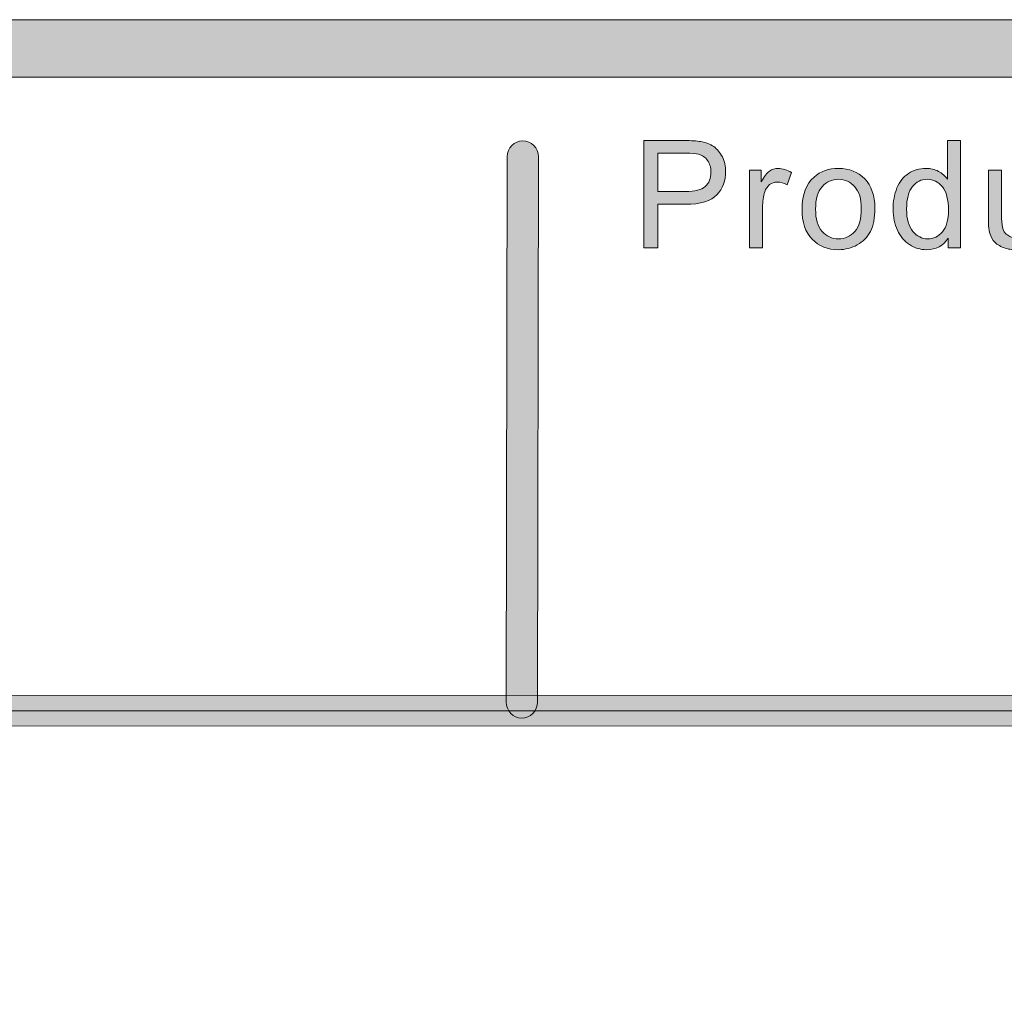
# Model space of a CAD drawing. Units: inches. Extents: x 0.35 to 8.15, y -10.62 to -4.57.
# Drawn here: x 3.68 to 4.1, y -10.16 to -9.73 of the extents above; entities that cross this region are included whole.
import ezdxf

# ---------------------------------------------------------------- set-up
doc = ezdxf.new("R2010")
doc.units = ezdxf.units.IN
doc.header["$MEASUREMENT"] = 0
doc.layers.add('Layer 1', color=7, linetype='Continuous', lineweight=0)

# ---------------------------------------------------------------- blocks, each defined once
blk = doc.blocks.new('Block_27')
at = {"layer": 'Layer 1'}
h = blk.add_hatch(color=7, dxfattribs=at)
h.dxf.hatch_style = 2
edge = h.paths.add_edge_path()
edge.add_spline(control_points=[(3.95361, -9.80873), (3.95361, -9.80873), (3.96565, -9.80873), (3.96565, -9.80873), (3.96963, -9.80873), (3.97246, -9.808), (3.97413, -9.80652), (3.9758, -9.80503), (3.97664, -9.80295), (3.97664, -9.80025), (3.97664, -9.79831), (3.97615, -9.79664), (3.97517, -9.79526), (3.97418, -9.79386), (3.97288, -9.79296), (3.97127, -9.79251), (3.97024, -9.79224), (3.96832, -9.7921), (3.96552, -9.7921), (3.96552, -9.7921), (3.95361, -9.7921), (3.95361, -9.7921), (3.95361, -9.7921), (3.95361, -9.80873), (3.95361, -9.80873)], knot_values=[0, 0, 0, 0, 1, 1, 1, 2, 2, 2, 3, 3, 3, 4, 4, 4, 5, 5, 5, 6, 6, 6, 7, 7, 7, 8, 8, 8, 8], degree=3, periodic=0)
edge = h.paths.add_edge_path()
edge.add_spline(control_points=[(3.94746, -9.83316), (3.94746, -9.83316), (3.94746, -9.78661), (3.94746, -9.78661), (3.94746, -9.78661), (3.96501, -9.78661), (3.96501, -9.78661), (3.96811, -9.78661), (3.97047, -9.78674), (3.9721, -9.78704), (3.97439, -9.78742), (3.9763, -9.78815), (3.97784, -9.78923), (3.97939, -9.7903), (3.98064, -9.79179), (3.98158, -9.79371), (3.98252, -9.79564), (3.98299, -9.79776), (3.98299, -9.80006), (3.98299, -9.80402), (3.98173, -9.80737), (3.97921, -9.81011), (3.97669, -9.81285), (3.97214, -9.81424), (3.96556, -9.81424), (3.96556, -9.81424), (3.95361, -9.81424), (3.95361, -9.81424), (3.95361, -9.81424), (3.95361, -9.83316), (3.95361, -9.83316), (3.95361, -9.83316), (3.94746, -9.83316), (3.94746, -9.83316)], knot_values=[0, 0, 0, 0, 1, 1, 1, 2, 2, 2, 3, 3, 3, 4, 4, 4, 5, 5, 5, 6, 6, 6, 7, 7, 7, 8, 8, 8, 9, 9, 9, 10, 10, 10, 11, 11, 11, 11], degree=3, periodic=0)
h = blk.add_hatch(color=7, dxfattribs=at)
h.dxf.hatch_style = 2
edge = h.paths.add_edge_path()
edge.add_spline(control_points=[(4.0615, -9.81632), (4.0615, -9.82064), (4.06241, -9.82388), (4.06424, -9.82601), (4.06605, -9.82815), (4.0682, -9.82922), (4.07068, -9.82922), (4.07318, -9.82922), (4.0753, -9.82819), (4.07705, -9.82616), (4.0788, -9.82411), (4.07967, -9.82099), (4.07967, -9.8168), (4.07967, -9.81219), (4.07878, -9.8088), (4.077, -9.80664), (4.07522, -9.80448), (4.07303, -9.8034), (4.07043, -9.8034), (4.06788, -9.8034), (4.06576, -9.80444), (4.06406, -9.80652), (4.06236, -9.80859), (4.0615, -9.81186), (4.0615, -9.81632)], knot_values=[0, 0, 0, 0, 1, 1, 1, 2, 2, 2, 3, 3, 3, 4, 4, 4, 5, 5, 5, 6, 6, 6, 7, 7, 7, 8, 8, 8, 8], degree=3, periodic=0)
edge = h.paths.add_edge_path()
edge.add_spline(control_points=[(4.07958, -9.83316), (4.07958, -9.83316), (4.07958, -9.8289), (4.07958, -9.8289), (4.07743, -9.83225), (4.07429, -9.83392), (4.07014, -9.83392), (4.06745, -9.83392), (4.06498, -9.83318), (4.06272, -9.83169), (4.06047, -9.83021), (4.05872, -9.82814), (4.05749, -9.82549), (4.05625, -9.82284), (4.05563, -9.81978), (4.05563, -9.81632), (4.05563, -9.81296), (4.05619, -9.80991), (4.05731, -9.80717), (4.05843, -9.80442), (4.06012, -9.80233), (4.06236, -9.80086), (4.0646, -9.7994), (4.06711, -9.79867), (4.06989, -9.79867), (4.07192, -9.79867), (4.07373, -9.7991), (4.07532, -9.79995), (4.0769, -9.80081), (4.0782, -9.80193), (4.07919, -9.8033), (4.07919, -9.8033), (4.07919, -9.78661), (4.07919, -9.78661), (4.07919, -9.78661), (4.08488, -9.78661), (4.08488, -9.78661), (4.08488, -9.78661), (4.08488, -9.83316), (4.08488, -9.83316), (4.08488, -9.83316), (4.07958, -9.83316), (4.07958, -9.83316)], knot_values=[0, 0, 0, 0, 1, 1, 1, 2, 2, 2, 3, 3, 3, 4, 4, 4, 5, 5, 5, 6, 6, 6, 7, 7, 7, 8, 8, 8, 9, 9, 9, 10, 10, 10, 11, 11, 11, 12, 12, 12, 13, 13, 13, 14, 14, 14, 14], degree=3, periodic=0)
h = blk.add_hatch(color=7, dxfattribs=at)
h.dxf.hatch_style = 2
edge = h.paths.add_edge_path()
edge.add_spline(control_points=[(3.99329, -9.83316), (3.99329, -9.83316), (3.99329, -9.79942), (3.99329, -9.79942), (3.99329, -9.79942), (3.99843, -9.79942), (3.99843, -9.79942), (3.99843, -9.79942), (3.99843, -9.80454), (3.99843, -9.80454), (3.99975, -9.80215), (4.00096, -9.80058), (4.00208, -9.79982), (4.00319, -9.79905), (4.00441, -9.79867), (4.00574, -9.79867), (4.00767, -9.79867), (4.00962, -9.79929), (4.01162, -9.80051), (4.01162, -9.80051), (4.00964, -9.80581), (4.00964, -9.80581), (4.00825, -9.80499), (4.00685, -9.80458), (4.00545, -9.80458), (4.0042, -9.80458), (4.00309, -9.80495), (4.00209, -9.8057), (4.00109, -9.80645), (4.00039, -9.8075), (3.99996, -9.80882), (3.99933, -9.81086), (3.99901, -9.81308), (3.99901, -9.8155), (3.99901, -9.8155), (3.99901, -9.83316), (3.99901, -9.83316), (3.99901, -9.83316), (3.99329, -9.83316), (3.99329, -9.83316)], knot_values=[0, 0, 0, 0, 1, 1, 1, 2, 2, 2, 3, 3, 3, 4, 4, 4, 5, 5, 5, 6, 6, 6, 7, 7, 7, 8, 8, 8, 9, 9, 9, 10, 10, 10, 11, 11, 11, 12, 12, 12, 13, 13, 13, 13], degree=3, periodic=0)
h = blk.add_hatch(color=7, dxfattribs=at)
h.dxf.hatch_style = 2
edge = h.paths.add_edge_path()
edge.add_spline(control_points=[(4.02201, -9.8163), (4.02201, -9.82061), (4.02296, -9.82385), (4.02484, -9.826), (4.02672, -9.82814), (4.02909, -9.82922), (4.03195, -9.82922), (4.03479, -9.82922), (4.03715, -9.82814), (4.03904, -9.82598), (4.04092, -9.82383), (4.04186, -9.82053), (4.04186, -9.81611), (4.04186, -9.81193), (4.04091, -9.80877), (4.03902, -9.80663), (4.03712, -9.80447), (4.03477, -9.8034), (4.03195, -9.8034), (4.02909, -9.8034), (4.02672, -9.80447), (4.02484, -9.80661), (4.02296, -9.80874), (4.02201, -9.81197), (4.02201, -9.8163)], knot_values=[0, 0, 0, 0, 1, 1, 1, 2, 2, 2, 3, 3, 3, 4, 4, 4, 5, 5, 5, 6, 6, 6, 7, 7, 7, 8, 8, 8, 8], degree=3, periodic=0)
edge = h.paths.add_edge_path()
edge.add_spline(control_points=[(4.01613, -9.8163), (4.01613, -9.81005), (4.01787, -9.80542), (4.02134, -9.80242), (4.02424, -9.79991), (4.02778, -9.79867), (4.03195, -9.79867), (4.03659, -9.79867), (4.04038, -9.80018), (4.04332, -9.80322), (4.04626, -9.80626), (4.04774, -9.81047), (4.04774, -9.81582), (4.04774, -9.82016), (4.04709, -9.82357), (4.04578, -9.82606), (4.04448, -9.82855), (4.04258, -9.83049), (4.0401, -9.83185), (4.03761, -9.83322), (4.03489, -9.83392), (4.03195, -9.83392), (4.02723, -9.83392), (4.02342, -9.83241), (4.0205, -9.82937), (4.01759, -9.82635), (4.01613, -9.82199), (4.01613, -9.8163)], knot_values=[0, 0, 0, 0, 1, 1, 1, 2, 2, 2, 3, 3, 3, 4, 4, 4, 5, 5, 5, 6, 6, 6, 7, 7, 7, 8, 8, 8, 9, 9, 9, 9], degree=3, periodic=0)
h = blk.add_hatch(color=7, dxfattribs=at)
h.dxf.hatch_style = 2
edge = h.paths.add_edge_path()
edge.add_spline(control_points=[(4.11922, -9.83316), (4.11922, -9.83316), (4.11922, -9.82821), (4.11922, -9.82821), (4.11659, -9.83202), (4.11302, -9.83392), (4.10851, -9.83392), (4.10653, -9.83392), (4.10467, -9.83354), (4.10294, -9.83278), (4.10122, -9.83202), (4.09993, -9.83105), (4.0991, -9.8299), (4.09826, -9.82875), (4.09768, -9.82734), (4.09734, -9.82566), (4.09711, -9.82454), (4.09698, -9.82277), (4.09698, -9.82033), (4.09698, -9.82033), (4.09698, -9.79942), (4.09698, -9.79942), (4.09698, -9.79942), (4.1027, -9.79942), (4.1027, -9.79942), (4.1027, -9.79942), (4.1027, -9.81814), (4.1027, -9.81814), (4.1027, -9.82113), (4.10282, -9.82313), (4.10305, -9.82416), (4.10341, -9.82567), (4.10417, -9.82685), (4.10534, -9.8277), (4.10651, -9.82857), (4.10794, -9.82899), (4.10966, -9.82899), (4.11138, -9.82899), (4.11298, -9.82856), (4.11449, -9.82768), (4.11599, -9.8268), (4.11705, -9.8256), (4.11768, -9.8241), (4.1183, -9.82258), (4.11861, -9.82038), (4.11861, -9.8175), (4.11861, -9.8175), (4.11861, -9.79942), (4.11861, -9.79942), (4.11861, -9.79942), (4.12433, -9.79942), (4.12433, -9.79942), (4.12433, -9.79942), (4.12433, -9.83316), (4.12433, -9.83316), (4.12433, -9.83316), (4.11922, -9.83316), (4.11922, -9.83316)], knot_values=[0, 0, 0, 0, 1, 1, 1, 2, 2, 2, 3, 3, 3, 4, 4, 4, 5, 5, 5, 6, 6, 6, 7, 7, 7, 8, 8, 8, 9, 9, 9, 10, 10, 10, 11, 11, 11, 12, 12, 12, 13, 13, 13, 14, 14, 14, 15, 15, 15, 16, 16, 16, 17, 17, 17, 18, 18, 18, 19, 19, 19, 19], degree=3, periodic=0)
for points, knots in [([(3.94746, -9.83316), (3.94746, -9.83316), (3.94746, -9.78661), (3.94746, -9.78661), (3.94746, -9.78661), (3.96501, -9.78661), (3.96501, -9.78661), (3.96811, -9.78661), (3.97047, -9.78674), (3.9721, -9.78704), (3.97439, -9.78742), (3.9763, -9.78815), (3.97784, -9.78923), (3.97939, -9.7903), (3.98064, -9.79179), (3.98158, -9.79371), (3.98252, -9.79564), (3.98299, -9.79776), (3.98299, -9.80006), (3.98299, -9.80402), (3.98173, -9.80737), (3.97921, -9.81011), (3.97669, -9.81285), (3.97214, -9.81424), (3.96556, -9.81424), (3.96556, -9.81424), (3.95361, -9.81424), (3.95361, -9.81424), (3.95361, -9.81424), (3.95361, -9.83316), (3.95361, -9.83316), (3.95361, -9.83316), (3.94746, -9.83316), (3.94746, -9.83316)], [0, 0, 0, 0, 1, 1, 1, 2, 2, 2, 3, 3, 3, 4, 4, 4, 5, 5, 5, 6, 6, 6, 7, 7, 7, 8, 8, 8, 9, 9, 9, 10, 10, 10, 11, 11, 11, 11]), ([(4.07958, -9.83316), (4.07958, -9.83316), (4.07958, -9.8289), (4.07958, -9.8289), (4.07743, -9.83225), (4.07429, -9.83392), (4.07014, -9.83392), (4.06745, -9.83392), (4.06498, -9.83318), (4.06272, -9.83169), (4.06047, -9.83021), (4.05872, -9.82814), (4.05749, -9.82549), (4.05625, -9.82284), (4.05563, -9.81978), (4.05563, -9.81632), (4.05563, -9.81296), (4.05619, -9.80991), (4.05731, -9.80717), (4.05843, -9.80442), (4.06012, -9.80233), (4.06236, -9.80086), (4.0646, -9.7994), (4.06711, -9.79867), (4.06989, -9.79867), (4.07192, -9.79867), (4.07373, -9.7991), (4.07532, -9.79995), (4.0769, -9.80081), (4.0782, -9.80193), (4.07919, -9.8033), (4.07919, -9.8033), (4.07919, -9.78661), (4.07919, -9.78661), (4.07919, -9.78661), (4.08488, -9.78661), (4.08488, -9.78661), (4.08488, -9.78661), (4.08488, -9.83316), (4.08488, -9.83316), (4.08488, -9.83316), (4.07958, -9.83316), (4.07958, -9.83316)], [0, 0, 0, 0, 1, 1, 1, 2, 2, 2, 3, 3, 3, 4, 4, 4, 5, 5, 5, 6, 6, 6, 7, 7, 7, 8, 8, 8, 9, 9, 9, 10, 10, 10, 11, 11, 11, 12, 12, 12, 13, 13, 13, 14, 14, 14, 14]), ([(3.95361, -9.80873), (3.95361, -9.80873), (3.96565, -9.80873), (3.96565, -9.80873), (3.96963, -9.80873), (3.97246, -9.808), (3.97413, -9.80652), (3.9758, -9.80503), (3.97664, -9.80295), (3.97664, -9.80025), (3.97664, -9.79831), (3.97615, -9.79664), (3.97517, -9.79526), (3.97418, -9.79386), (3.97288, -9.79296), (3.97127, -9.79251), (3.97024, -9.79224), (3.96832, -9.7921), (3.96552, -9.7921), (3.96552, -9.7921), (3.95361, -9.7921), (3.95361, -9.7921), (3.95361, -9.7921), (3.95361, -9.80873), (3.95361, -9.80873)], [0, 0, 0, 0, 1, 1, 1, 2, 2, 2, 3, 3, 3, 4, 4, 4, 5, 5, 5, 6, 6, 6, 7, 7, 7, 8, 8, 8, 8]), ([(3.99329, -9.83316), (3.99329, -9.83316), (3.99329, -9.79942), (3.99329, -9.79942), (3.99329, -9.79942), (3.99843, -9.79942), (3.99843, -9.79942), (3.99843, -9.79942), (3.99843, -9.80454), (3.99843, -9.80454), (3.99975, -9.80215), (4.00096, -9.80058), (4.00208, -9.79982), (4.00319, -9.79905), (4.00441, -9.79867), (4.00574, -9.79867), (4.00767, -9.79867), (4.00962, -9.79929), (4.01162, -9.80051), (4.01162, -9.80051), (4.00964, -9.80581), (4.00964, -9.80581), (4.00825, -9.80499), (4.00685, -9.80458), (4.00545, -9.80458), (4.0042, -9.80458), (4.00309, -9.80495), (4.00209, -9.8057), (4.00109, -9.80645), (4.00039, -9.8075), (3.99996, -9.80882), (3.99933, -9.81086), (3.99901, -9.81308), (3.99901, -9.8155), (3.99901, -9.8155), (3.99901, -9.83316), (3.99901, -9.83316), (3.99901, -9.83316), (3.99329, -9.83316), (3.99329, -9.83316)], [0, 0, 0, 0, 1, 1, 1, 2, 2, 2, 3, 3, 3, 4, 4, 4, 5, 5, 5, 6, 6, 6, 7, 7, 7, 8, 8, 8, 9, 9, 9, 10, 10, 10, 11, 11, 11, 12, 12, 12, 13, 13, 13, 13]), ([(4.01613, -9.8163), (4.01613, -9.81005), (4.01787, -9.80542), (4.02134, -9.80242), (4.02424, -9.79991), (4.02778, -9.79867), (4.03195, -9.79867), (4.03659, -9.79867), (4.04038, -9.80018), (4.04332, -9.80322), (4.04626, -9.80626), (4.04774, -9.81047), (4.04774, -9.81582), (4.04774, -9.82016), (4.04709, -9.82357), (4.04578, -9.82606), (4.04448, -9.82855), (4.04258, -9.83049), (4.0401, -9.83185), (4.03761, -9.83322), (4.03489, -9.83392), (4.03195, -9.83392), (4.02723, -9.83392), (4.02342, -9.83241), (4.0205, -9.82937), (4.01759, -9.82635), (4.01613, -9.82199), (4.01613, -9.8163)], [0, 0, 0, 0, 1, 1, 1, 2, 2, 2, 3, 3, 3, 4, 4, 4, 5, 5, 5, 6, 6, 6, 7, 7, 7, 8, 8, 8, 9, 9, 9, 9]), ([(4.11922, -9.83316), (4.11922, -9.83316), (4.11922, -9.82821), (4.11922, -9.82821), (4.11659, -9.83202), (4.11302, -9.83392), (4.10851, -9.83392), (4.10653, -9.83392), (4.10467, -9.83354), (4.10294, -9.83278), (4.10122, -9.83202), (4.09993, -9.83105), (4.0991, -9.8299), (4.09826, -9.82875), (4.09768, -9.82734), (4.09734, -9.82566), (4.09711, -9.82454), (4.09698, -9.82277), (4.09698, -9.82033), (4.09698, -9.82033), (4.09698, -9.79942), (4.09698, -9.79942), (4.09698, -9.79942), (4.1027, -9.79942), (4.1027, -9.79942), (4.1027, -9.79942), (4.1027, -9.81814), (4.1027, -9.81814), (4.1027, -9.82113), (4.10282, -9.82313), (4.10305, -9.82416), (4.10341, -9.82567), (4.10417, -9.82685), (4.10534, -9.8277), (4.10651, -9.82857), (4.10794, -9.82899), (4.10966, -9.82899), (4.11138, -9.82899), (4.11298, -9.82856), (4.11449, -9.82768), (4.11599, -9.8268), (4.11705, -9.8256), (4.11768, -9.8241), (4.1183, -9.82258), (4.11861, -9.82038), (4.11861, -9.8175), (4.11861, -9.8175), (4.11861, -9.79942), (4.11861, -9.79942), (4.11861, -9.79942), (4.12433, -9.79942), (4.12433, -9.79942), (4.12433, -9.79942), (4.12433, -9.83316), (4.12433, -9.83316), (4.12433, -9.83316), (4.11922, -9.83316), (4.11922, -9.83316)], [0, 0, 0, 0, 1, 1, 1, 2, 2, 2, 3, 3, 3, 4, 4, 4, 5, 5, 5, 6, 6, 6, 7, 7, 7, 8, 8, 8, 9, 9, 9, 10, 10, 10, 11, 11, 11, 12, 12, 12, 13, 13, 13, 14, 14, 14, 15, 15, 15, 16, 16, 16, 17, 17, 17, 18, 18, 18, 19, 19, 19, 19]), ([(4.02201, -9.8163), (4.02201, -9.82061), (4.02296, -9.82385), (4.02484, -9.826), (4.02672, -9.82814), (4.02909, -9.82922), (4.03195, -9.82922), (4.03479, -9.82922), (4.03715, -9.82814), (4.03904, -9.82598), (4.04092, -9.82383), (4.04186, -9.82053), (4.04186, -9.81611), (4.04186, -9.81193), (4.04091, -9.80877), (4.03902, -9.80663), (4.03712, -9.80447), (4.03477, -9.8034), (4.03195, -9.8034), (4.02909, -9.8034), (4.02672, -9.80447), (4.02484, -9.80661), (4.02296, -9.80874), (4.02201, -9.81197), (4.02201, -9.8163)], [0, 0, 0, 0, 1, 1, 1, 2, 2, 2, 3, 3, 3, 4, 4, 4, 5, 5, 5, 6, 6, 6, 7, 7, 7, 8, 8, 8, 8]), ([(4.0615, -9.81632), (4.0615, -9.82064), (4.06241, -9.82388), (4.06424, -9.82601), (4.06605, -9.82815), (4.0682, -9.82922), (4.07068, -9.82922), (4.07318, -9.82922), (4.0753, -9.82819), (4.07705, -9.82616), (4.0788, -9.82411), (4.07967, -9.82099), (4.07967, -9.8168), (4.07967, -9.81219), (4.07878, -9.8088), (4.077, -9.80664), (4.07522, -9.80448), (4.07303, -9.8034), (4.07043, -9.8034), (4.06788, -9.8034), (4.06576, -9.80444), (4.06406, -9.80652), (4.06236, -9.80859), (4.0615, -9.81186), (4.0615, -9.81632)], [0, 0, 0, 0, 1, 1, 1, 2, 2, 2, 3, 3, 3, 4, 4, 4, 5, 5, 5, 6, 6, 6, 7, 7, 7, 8, 8, 8, 8])]:
    blk.add_open_spline(points, degree=3, knots=knots, dxfattribs=at)
blk = doc.blocks.new('Block_26')
at = {"layer": 'Layer 1'}
blk.add_blockref('Block_27', (0, 0), dxfattribs=at)
blk = doc.blocks.new('Block_40')
at = {"layer": 'Layer 1'}
h = blk.add_hatch(color=7, dxfattribs=at)
h.dxf.hatch_style = 2
edge = h.paths.add_edge_path()
edge.add_spline(control_points=[(2.1944, -10.04079), (2.19059, -10.04079), (2.1875, -10.0378), (2.1875, -10.0341), (2.1875, -10.0304), (2.19059, -10.0274), (2.1944, -10.0274), (2.1944, -10.0274), (8.06135, -10.02679), (8.06135, -10.02679), (8.06516, -10.02679), (8.06825, -10.02979), (8.06825, -10.03349), (8.06825, -10.03719), (8.06516, -10.04018), (8.06135, -10.04018), (8.06135, -10.04018), (2.1944, -10.04079), (2.1944, -10.04079)], knot_values=[0, 0, 0, 0, 1, 1, 1, 2, 2, 2, 3, 3, 3, 4, 4, 4, 5, 5, 5, 6, 6, 6, 6], degree=3, periodic=0)
blk.add_line((8.06135, -10.03349), (2.1944, -10.03409), dxfattribs=at)
blk.add_open_spline([(2.1944, -10.04079), (2.19059, -10.04079), (2.1875, -10.0378), (2.1875, -10.0341), (2.1875, -10.0304), (2.19059, -10.0274), (2.1944, -10.0274), (2.1944, -10.0274), (8.06135, -10.02679), (8.06135, -10.02679), (8.06516, -10.02679), (8.06825, -10.02979), (8.06825, -10.03349), (8.06825, -10.03719), (8.06516, -10.04018), (8.06135, -10.04018), (8.06135, -10.04018), (2.1944, -10.04079), (2.1944, -10.04079)], degree=3, knots=[0, 0, 0, 0, 1, 1, 1, 2, 2, 2, 3, 3, 3, 4, 4, 4, 5, 5, 5, 6, 6, 6, 6], dxfattribs=at)

msp = doc.modelspace()

# ---------------------------------------------------------------- hatches: boundary and pattern name
at = {"layer": 'Layer 1'}
h = msp.add_hatch(color=7, dxfattribs=at)
h.dxf.hatch_style = 2
edge = h.paths.add_edge_path()
edge.add_spline(control_points=[(8.12597, -10.40199), (8.12597, -10.51072), (8.03751, -10.59917), (7.92878, -10.59917), (7.92878, -10.59917), (0.57122, -10.59917), (0.57122, -10.59917), (0.46249, -10.59917), (0.37403, -10.51072), (0.37403, -10.40199), (0.37403, -10.40199), (0.37403, -9.95636), (0.37403, -9.95636), (0.37403, -9.84763), (0.46249, -9.75917), (0.57122, -9.75917), (0.57122, -9.75917), (7.92878, -9.75917), (7.92878, -9.75917), (8.03751, -9.75917), (8.12597, -9.84763), (8.12597, -9.95636), (8.12597, -9.95636), (8.12597, -10.40199), (8.12597, -10.40199)], knot_values=[0, 0, 0, 0, 1, 1, 1, 2, 2, 2, 3, 3, 3, 4, 4, 4, 5, 5, 5, 6, 6, 6, 7, 7, 7, 8, 8, 8, 8], degree=3, periodic=0)
edge = h.paths.add_edge_path()
edge.add_spline(control_points=[(7.92878, -9.73417), (7.92878, -9.73417), (0.57122, -9.73417), (0.57122, -9.73417), (0.4485, -9.73417), (0.34903, -9.83365), (0.34903, -9.95636), (0.34903, -9.95636), (0.34903, -10.40199), (0.34903, -10.40199), (0.34903, -10.5247), (0.4485, -10.62417), (0.57122, -10.62417), (0.57122, -10.62417), (3.78637, -10.62288), (3.78637, -10.62288), (3.78637, -10.62288), (4.71363, -10.62288), (4.71363, -10.62288), (4.71363, -10.62288), (7.92878, -10.62417), (7.92878, -10.62417), (8.0515, -10.62417), (8.15097, -10.5247), (8.15097, -10.40199), (8.15097, -10.40199), (8.15097, -9.95636), (8.15097, -9.95636), (8.15097, -9.83365), (8.0515, -9.73417), (7.92878, -9.73417)], knot_values=[0, 0, 0, 0, 1, 1, 1, 2, 2, 2, 3, 3, 3, 4, 4, 4, 5, 5, 5, 6, 6, 6, 7, 7, 7, 8, 8, 8, 9, 9, 9, 10, 10, 10, 10], degree=3, periodic=0)
h = msp.add_hatch(color=7, dxfattribs=at)
h.dxf.hatch_style = 2
edge = h.paths.add_edge_path()
edge.add_spline(control_points=[(3.89457, -10.0371), (3.89457, -10.0371), (3.89455, -10.0371), (3.89455, -10.0371), (3.89081, -10.0371), (3.88778, -10.03395), (3.88778, -10.03008), (3.88778, -10.03008), (3.88822, -9.79366), (3.88822, -9.79366), (3.88822, -9.78979), (3.89126, -9.78668), (3.895, -9.78668), (3.895, -9.78668), (3.89501, -9.78668), (3.89501, -9.78668), (3.89876, -9.78668), (3.90179, -9.78982), (3.90178, -9.79369), (3.90178, -9.79369), (3.90135, -10.03011), (3.90135, -10.03011), (3.90134, -10.03398), (3.89831, -10.0371), (3.89457, -10.0371)], knot_values=[0, 0, 0, 0, 1, 1, 1, 2, 2, 2, 3, 3, 3, 4, 4, 4, 5, 5, 5, 6, 6, 6, 7, 7, 7, 8, 8, 8, 8], degree=3, periodic=0)

# ---------------------------------------------------------------- linework, layer by layer
for points, knots in [([(7.92878, -9.73417), (7.92878, -9.73417), (0.57122, -9.73417), (0.57122, -9.73417), (0.4485, -9.73417), (0.34903, -9.83365), (0.34903, -9.95636), (0.34903, -9.95636), (0.34903, -10.40199), (0.34903, -10.40199), (0.34903, -10.5247), (0.4485, -10.62417), (0.57122, -10.62417), (0.57122, -10.62417), (3.78637, -10.62288), (3.78637, -10.62288), (3.78637, -10.62288), (4.71363, -10.62288), (4.71363, -10.62288), (4.71363, -10.62288), (7.92878, -10.62417), (7.92878, -10.62417), (8.0515, -10.62417), (8.15097, -10.5247), (8.15097, -10.40199), (8.15097, -10.40199), (8.15097, -9.95636), (8.15097, -9.95636), (8.15097, -9.83365), (8.0515, -9.73417), (7.92878, -9.73417)], [0, 0, 0, 0, 1, 1, 1, 2, 2, 2, 3, 3, 3, 4, 4, 4, 5, 5, 5, 6, 6, 6, 7, 7, 7, 8, 8, 8, 9, 9, 9, 10, 10, 10, 10]), ([(8.12597, -10.40199), (8.12597, -10.51072), (8.03751, -10.59917), (7.92878, -10.59917), (7.92878, -10.59917), (0.57122, -10.59917), (0.57122, -10.59917), (0.46249, -10.59917), (0.37403, -10.51072), (0.37403, -10.40199), (0.37403, -10.40199), (0.37403, -9.95636), (0.37403, -9.95636), (0.37403, -9.84763), (0.46249, -9.75917), (0.57122, -9.75917), (0.57122, -9.75917), (7.92878, -9.75917), (7.92878, -9.75917), (8.03751, -9.75917), (8.12597, -9.84763), (8.12597, -9.95636), (8.12597, -9.95636), (8.12597, -10.40199), (8.12597, -10.40199)], [0, 0, 0, 0, 1, 1, 1, 2, 2, 2, 3, 3, 3, 4, 4, 4, 5, 5, 5, 6, 6, 6, 7, 7, 7, 8, 8, 8, 8]), ([(3.89457, -10.0371), (3.89457, -10.0371), (3.89455, -10.0371), (3.89455, -10.0371), (3.89081, -10.0371), (3.88778, -10.03395), (3.88778, -10.03008), (3.88778, -10.03008), (3.88822, -9.79366), (3.88822, -9.79366), (3.88822, -9.78979), (3.89126, -9.78668), (3.895, -9.78668), (3.895, -9.78668), (3.89501, -9.78668), (3.89501, -9.78668), (3.89876, -9.78668), (3.90179, -9.78982), (3.90178, -9.79369), (3.90178, -9.79369), (3.90135, -10.03011), (3.90135, -10.03011), (3.90134, -10.03398), (3.89831, -10.0371), (3.89457, -10.0371)], [0, 0, 0, 0, 1, 1, 1, 2, 2, 2, 3, 3, 3, 4, 4, 4, 5, 5, 5, 6, 6, 6, 7, 7, 7, 8, 8, 8, 8])]:
    msp.add_open_spline(points, degree=3, knots=knots, dxfattribs=at)

# ---------------------------------------------------------------- block references
for name in ['Block_26', 'Block_40']:
    msp.add_blockref(name, (0, 0), dxfattribs=at)

doc.saveas('drawing.dxf')
